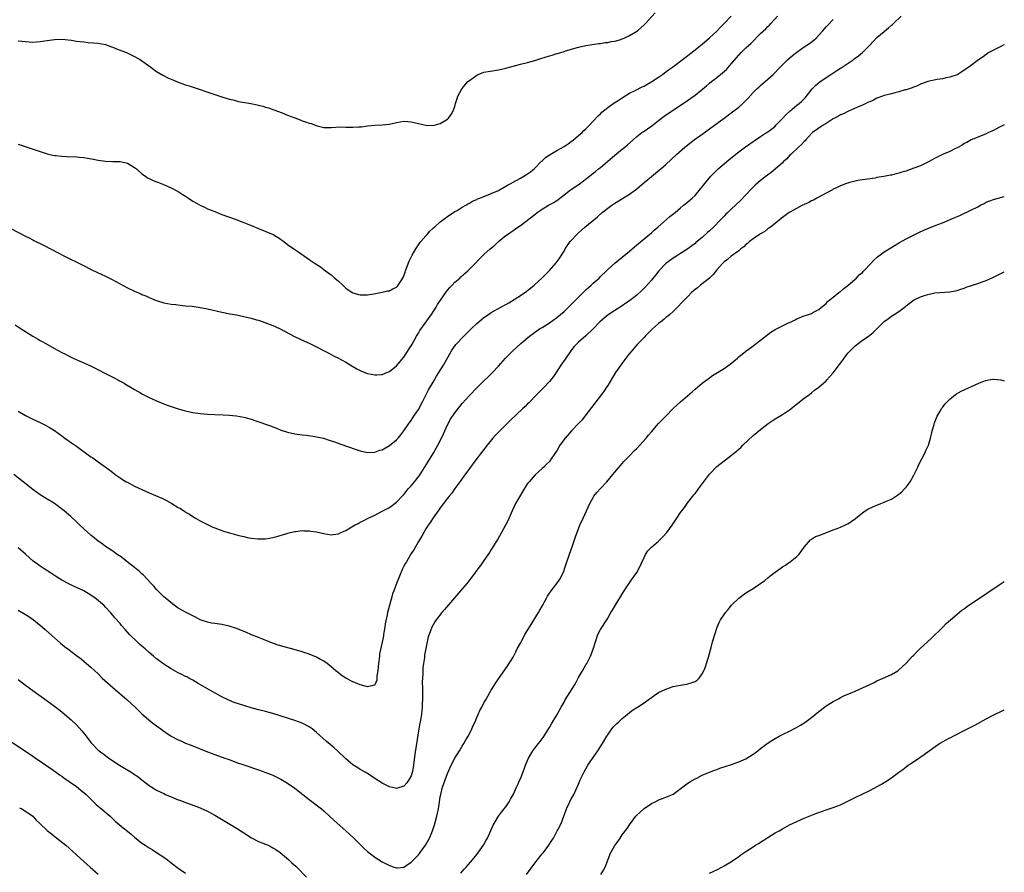
# Model space of a CAD drawing. Units: inches. Extents: x 2583000 to 2586000, y 1488000 to 1491000.
# Drawn here: x 2585729 to 2586000, y 1489194 to 1489428 of the extents above; entities that cross this region are included whole.
import ezdxf

# ---------------------------------------------------------------- set-up
doc = ezdxf.new("R2010")
doc.units = ezdxf.units.IN
doc.header["$MEASUREMENT"] = 0
doc.layers.add('LD25831488_10ft', color=254, linetype='Continuous')

msp = doc.modelspace()

# ---------------------------------------------------------------- linework, layer by layer
at = {"layer": 'LD25831488_10ft'}
for points, elevation in [([(2585727, 1489370.65), (2585731, 1489368.51), (2585732.01, 1489368.01), (2585733, 1489367.49), (2585733.33, 1489367.33), (2585736.1, 1489365.9), (2585739.96, 1489363.96), (2585741.72, 1489363), (2585746.6, 1489360.61), (2585749.26, 1489359.26), (2585750.6, 1489358.6), (2585753, 1489357.48), (2585754.68, 1489356.68), (2585756, 1489356), (2585759, 1489354.35), (2585761, 1489353.38), (2585762.67, 1489352.67), (2585763, 1489352.49), (2585764.07, 1489352.07), (2585765, 1489351.61), (2585765.44, 1489351.44), (2585766.47, 1489351), (2585767, 1489350.8), (2585769, 1489350.22), (2585770, 1489350), (2585771, 1489349.82), (2585772.32, 1489349.68), (2585773.51, 1489349.51), (2585775, 1489349.4), (2585776.77, 1489349.23), (2585779, 1489348.91), (2585780.59, 1489348.59), (2585781, 1489348.54), (2585785, 1489347.63), (2585787.18, 1489347.18), (2585789, 1489346.85), (2585791, 1489346.44), (2585791.75, 1489346.25), (2585793, 1489345.96), (2585794.47, 1489345.53), (2585795, 1489345.4), (2585796.81, 1489344.81), (2585798.26, 1489344.26), (2585799, 1489343.95), (2585799.65, 1489343.65), (2585801, 1489343), (2585804.94, 1489340.94), (2585806.27, 1489340.27), (2585807.64, 1489339.64), (2585809, 1489339.05), (2585811, 1489338.08), (2585813.11, 1489337), (2585814.33, 1489336.33), (2585815, 1489335.99), (2585815.64, 1489335.64), (2585817.03, 1489334.97), (2585819, 1489333.89), (2585821, 1489332.68), (2585822.02, 1489332.02), (2585823.36, 1489331.36), (2585825, 1489330.76), (2585827, 1489330.4), (2585827.6, 1489330.4), (2585829, 1489330.5), (2585830.35, 1489331), (2585831, 1489331.26), (2585833, 1489332.83), (2585835, 1489335.23), (2585836.45, 1489337.55), (2585837, 1489338.33), (2585837.23, 1489338.77), (2585837.83, 1489339.83), (2585838.46, 1489341), (2585839, 1489341.84), (2585839.42, 1489342.58), (2585841.16, 1489345), (2585841.9, 1489346.11), (2585842.55, 1489347), (2585843.86, 1489349), (2585844.26, 1489349.74), (2585846.53, 1489353), (2585846.7, 1489353.3), (2585847, 1489353.65), (2585847.6, 1489354.4), (2585848.23, 1489355), (2585849, 1489355.83), (2585850.34, 1489357), (2585850.67, 1489357.33), (2585852.57, 1489359), (2585853, 1489359.4), (2585854.59, 1489361), (2585855.75, 1489362.25), (2585856.5, 1489363), (2585857, 1489363.46), (2585858.73, 1489365), (2585859.97, 1489366.03), (2585860.98, 1489367), (2585863, 1489368.66), (2585863.46, 1489369), (2585864.38, 1489369.62), (2585866.29, 1489371), (2585867, 1489371.48), (2585871, 1489374.5), (2585871.6, 1489375), (2585873, 1489375.91), (2585874.76, 1489377), (2585876.2, 1489377.8), (2585877.41, 1489378.59), (2585879, 1489379.84), (2585880.79, 1489381.21), (2585883.15, 1489382.85), (2585885.97, 1489385), (2585887, 1489385.84), (2585887.67, 1489386.33), (2585888.52, 1489387), (2585889, 1489387.42), (2585890.92, 1489389), (2585893, 1489390.81), (2585895, 1489392.41), (2585895.68, 1489393), (2585896.41, 1489393.59), (2585897.97, 1489395), (2585899, 1489395.89), (2585900.43, 1489397), (2585900.76, 1489397.24), (2585903.12, 1489398.88), (2585905, 1489400.31), (2585906.52, 1489401.48), (2585907.69, 1489402.31), (2585911.77, 1489405), (2585915, 1489407.31), (2585918.15, 1489409.85), (2585919, 1489410.58), (2585919.52, 1489411), (2585921, 1489412.14), (2585922.58, 1489413.42), (2585923.62, 1489414.38), (2585925, 1489415.95), (2585927, 1489418.28), (2585927.71, 1489419), (2585929, 1489420.27), (2585930.41, 1489421.59), (2585933, 1489424.24), (2585934.43, 1489425.57), (2585935, 1489426.15), (2585935.44, 1489426.56), (2585935.87, 1489427), (2585937.7, 1489429)], 11580), ([(2585729, 1489422.2), (2585731, 1489422), (2585733, 1489421.9), (2585735, 1489422.01), (2585737, 1489422.34), (2585739, 1489422.63), (2585741, 1489422.65), (2585743.63, 1489422.37), (2585745, 1489422.18), (2585747, 1489421.92), (2585748.19, 1489421.81), (2585749.71, 1489421.71), (2585751, 1489421.6), (2585753, 1489421.18), (2585754.6, 1489420.6), (2585755, 1489420.47), (2585756.05, 1489420.05), (2585757.5, 1489419.5), (2585758.77, 1489419), (2585761, 1489417.89), (2585762.65, 1489417), (2585765.46, 1489415), (2585766.31, 1489414.31), (2585767, 1489413.83), (2585768.74, 1489412.74), (2585770.08, 1489412.08), (2585771, 1489411.67), (2585773, 1489410.88), (2585775, 1489410.17), (2585776.27, 1489409.73), (2585783.34, 1489407.34), (2585785, 1489406.79), (2585787, 1489406.2), (2585788.03, 1489405.97), (2585789.57, 1489405.57), (2585792.97, 1489405.03), (2585794.67, 1489404.67), (2585795, 1489404.57), (2585796.26, 1489404.26), (2585797, 1489403.99), (2585797.78, 1489403.78), (2585799.28, 1489403.28), (2585801.57, 1489402.43), (2585803, 1489401.8), (2585805, 1489401.01), (2585806.46, 1489400.46), (2585807, 1489400.26), (2585807.96, 1489399.96), (2585809, 1489399.55), (2585809.47, 1489399.47), (2585811.18, 1489398.82), (2585813, 1489398.4), (2585814.44, 1489398.44), (2585815, 1489398.38), (2585817.46, 1489398.54), (2585819, 1489398.45), (2585819.49, 1489398.51), (2585821, 1489398.45), (2585822.54, 1489398.54), (2585823.38, 1489398.62), (2585825, 1489398.82), (2585827.02, 1489399.02), (2585829, 1489399.14), (2585831, 1489399.34), (2585833, 1489399.78), (2585835, 1489400.11), (2585836.04, 1489400.04), (2585837, 1489399.94), (2585837.78, 1489399.78), (2585839, 1489399.46), (2585839.4, 1489399.4), (2585841, 1489399.03), (2585843, 1489398.96), (2585845, 1489399.5), (2585847, 1489400.73), (2585847.29, 1489401), (2585848.01, 1489401.99), (2585848.56, 1489403), (2585849, 1489404.15), (2585849.22, 1489405), (2585849.66, 1489406.34), (2585849.82, 1489407), (2585850.89, 1489409), (2585851.83, 1489410.17), (2585852.57, 1489411), (2585853, 1489411.36), (2585855, 1489412.82), (2585855.37, 1489413), (2585856.55, 1489413.45), (2585857, 1489413.58), (2585858.18, 1489413.82), (2585859.91, 1489414.09), (2585861, 1489414.23), (2585863, 1489414.68), (2585865, 1489415.24), (2585867, 1489415.79), (2585869, 1489416.3), (2585871, 1489416.85), (2585872.66, 1489417.34), (2585875, 1489418.08), (2585875.71, 1489418.29), (2585877, 1489418.7), (2585877.24, 1489418.76), (2585879, 1489419.3), (2585879.45, 1489419.45), (2585883, 1489420.52), (2585885, 1489420.97), (2585888.54, 1489421.46), (2585889, 1489421.5), (2585890.27, 1489421.73), (2585891, 1489421.8), (2585891.96, 1489422.04), (2585893, 1489422.18), (2585894.62, 1489422.62), (2585895, 1489422.75), (2585895.57, 1489423), (2585897, 1489423.69), (2585899.15, 1489425), (2585901, 1489426.63), (2585901.39, 1489427), (2585904.05, 1489429.95)], 11560), ([(2585729, 1489320.36), (2585731, 1489319.17), (2585733, 1489318.17), (2585735, 1489317.26), (2585736.52, 1489316.52), (2585737.8, 1489315.8), (2585739, 1489315.06), (2585741, 1489313.63), (2585741.8, 1489313), (2585742.5, 1489312.5), (2585743, 1489312.16), (2585743.67, 1489311.67), (2585745, 1489310.74), (2585749, 1489307.85), (2585749.52, 1489307.52), (2585751, 1489306.46), (2585754.17, 1489304.17), (2585755, 1489303.51), (2585755.67, 1489303), (2585757, 1489302.06), (2585757.64, 1489301.64), (2585758.68, 1489301), (2585759, 1489300.82), (2585761, 1489299.81), (2585763, 1489298.86), (2585765, 1489297.97), (2585768.46, 1489296.46), (2585769, 1489296.18), (2585769.8, 1489295.8), (2585771.2, 1489295), (2585773, 1489293.89), (2585773.58, 1489293.58), (2585774.8, 1489292.8), (2585775, 1489292.65), (2585776.04, 1489292.04), (2585777, 1489291.41), (2585777.73, 1489291), (2585779, 1489290.25), (2585781, 1489289.2), (2585782.52, 1489288.52), (2585783, 1489288.28), (2585785, 1489287.54), (2585785.43, 1489287.43), (2585787.08, 1489286.92), (2585789, 1489286.38), (2585790.12, 1489286.12), (2585791, 1489285.89), (2585792.41, 1489285.59), (2585793, 1489285.49), (2585794.72, 1489285.28), (2585795, 1489285.27), (2585796.74, 1489285.26), (2585797, 1489285.28), (2585799, 1489285.62), (2585800.06, 1489285.94), (2585801, 1489286.18), (2585801.59, 1489286.41), (2585803.72, 1489287), (2585805, 1489287.3), (2585805.32, 1489287.32), (2585807, 1489287.55), (2585807.51, 1489287.51), (2585809, 1489287.5), (2585809.41, 1489287.41), (2585811, 1489287.18), (2585813, 1489286.72), (2585815, 1489286.42), (2585815.53, 1489286.47), (2585817, 1489286.66), (2585817.68, 1489287), (2585819, 1489287.53), (2585821.39, 1489289), (2585822.46, 1489289.54), (2585823, 1489289.83), (2585823.78, 1489290.22), (2585825.22, 1489291), (2585827, 1489291.82), (2585829.19, 1489293), (2585831, 1489293.94), (2585833, 1489295.35), (2585834.51, 1489297), (2585835, 1489297.49), (2585835.66, 1489298.34), (2585836.2, 1489299), (2585837, 1489299.88), (2585837.91, 1489301), (2585839.26, 1489302.74), (2585841.61, 1489306.39), (2585843.18, 1489309), (2585843.82, 1489310.18), (2585844.32, 1489311), (2585845.33, 1489313), (2585845.84, 1489314.16), (2585847, 1489316.66), (2585847.83, 1489318.17), (2585849, 1489319.97), (2585850.33, 1489321.67), (2585851, 1489322.48), (2585853, 1489324.72), (2585855, 1489326.8), (2585857, 1489328.71), (2585858.2, 1489329.8), (2585859, 1489330.63), (2585859.39, 1489331), (2585861, 1489332.76), (2585862.96, 1489335), (2585864.89, 1489337), (2585867.16, 1489339), (2585869, 1489340.57), (2585869.47, 1489341), (2585871.51, 1489342.49), (2585872.26, 1489343), (2585873, 1489343.43), (2585875, 1489344.68), (2585877, 1489346.13), (2585878.04, 1489347), (2585879, 1489347.84), (2585880.27, 1489349), (2585881.65, 1489350.35), (2585883, 1489351.77), (2585884.62, 1489353.38), (2585885, 1489353.74), (2585886.43, 1489355), (2585887, 1489355.55), (2585888.62, 1489357), (2585889, 1489357.39), (2585890.71, 1489359), (2585891, 1489359.3), (2585893, 1489361.07), (2585897, 1489364.39), (2585898.4, 1489365.6), (2585899, 1489366.09), (2585899.48, 1489366.52), (2585901, 1489367.76), (2585903, 1489369.43), (2585903.81, 1489370.19), (2585904.79, 1489371), (2585908.09, 1489373.91), (2585909.51, 1489375), (2585911, 1489376.3), (2585911.86, 1489377), (2585912.47, 1489377.53), (2585913, 1489377.96), (2585914.2, 1489379), (2585915, 1489379.73), (2585916.5, 1489381.5), (2585917, 1489382.1), (2585917.69, 1489383), (2585919.39, 1489385), (2585920.17, 1489385.83), (2585921.34, 1489387), (2585923, 1489388.42), (2585924.4, 1489389.6), (2585927, 1489391.67), (2585928.9, 1489393.1), (2585931, 1489394.58), (2585933, 1489395.93), (2585934.67, 1489397), (2585935, 1489397.23), (2585936.04, 1489397.96), (2585937, 1489398.75), (2585937.25, 1489399), (2585939, 1489400.85), (2585940.01, 1489401.99), (2585941.07, 1489402.93), (2585943, 1489404.52), (2585943.63, 1489405), (2585944.36, 1489405.64), (2585945, 1489406.29), (2585945.34, 1489406.66), (2585945.63, 1489407), (2585947.24, 1489409), (2585948.09, 1489409.91), (2585949.38, 1489411), (2585952.33, 1489413), (2585953.96, 1489414.04), (2585955, 1489414.75), (2585955.17, 1489414.83), (2585958.43, 1489417), (2585958.76, 1489417.24), (2585959, 1489417.44), (2585959.92, 1489418.08), (2585961, 1489419.01), (2585963, 1489421), (2585965, 1489423.1), (2585967, 1489424.81), (2585968.21, 1489425.79), (2585969, 1489426.51), (2585969.27, 1489426.73), (2585969.56, 1489427), (2585971.64, 1489429)], 11600), ([(2585729, 1489393.8), (2585735, 1489391.8), (2585737, 1489391.17), (2585737.69, 1489391), (2585739, 1489390.73), (2585739.29, 1489390.71), (2585741, 1489390.51), (2585742.43, 1489390.43), (2585745, 1489390.33), (2585745.76, 1489390.24), (2585747, 1489390.14), (2585748.05, 1489389.95), (2585749.7, 1489389.7), (2585751, 1489389.42), (2585753, 1489389.12), (2585755, 1489389.05), (2585757, 1489389.03), (2585759, 1489388.59), (2585761, 1489387.42), (2585761.53, 1489387), (2585763, 1489385.68), (2585764.02, 1489385), (2585764.57, 1489384.58), (2585765, 1489384.38), (2585765.88, 1489383.88), (2585767, 1489383.49), (2585767.33, 1489383.33), (2585768.27, 1489383), (2585769.55, 1489382.45), (2585771, 1489381.77), (2585772.58, 1489381), (2585773, 1489380.78), (2585774.06, 1489380.06), (2585775, 1489379.51), (2585775.29, 1489379.29), (2585777, 1489378.17), (2585779, 1489377.02), (2585780.36, 1489376.36), (2585781, 1489376.07), (2585783, 1489375.25), (2585785, 1489374.5), (2585788.93, 1489373.07), (2585790.46, 1489372.46), (2585791, 1489372.27), (2585791.89, 1489371.89), (2585793, 1489371.47), (2585793.32, 1489371.32), (2585795, 1489370.63), (2585799.05, 1489369), (2585801, 1489367.77), (2585801.43, 1489367.43), (2585802.03, 1489367), (2585803, 1489366.26), (2585804.78, 1489365), (2585806.12, 1489364.12), (2585807, 1489363.49), (2585807.3, 1489363.3), (2585807.71, 1489363), (2585809, 1489362.13), (2585810.62, 1489361), (2585812.04, 1489360.04), (2585813, 1489359.38), (2585813.49, 1489359), (2585814.37, 1489358.37), (2585815, 1489357.9), (2585815.99, 1489357), (2585816.54, 1489356.54), (2585817, 1489356.12), (2585818.17, 1489355), (2585819, 1489354.25), (2585820.82, 1489353), (2585821, 1489352.89), (2585822.51, 1489352.51), (2585823, 1489352.36), (2585824.42, 1489352.42), (2585825, 1489352.38), (2585826.69, 1489352.69), (2585829, 1489353.09), (2585830.53, 1489353.47), (2585831, 1489353.52), (2585831.96, 1489354.04), (2585833, 1489354.51), (2585833.25, 1489354.75), (2585833.46, 1489355), (2585834.13, 1489356.13), (2585834.82, 1489357.18), (2585835, 1489357.59), (2585835.35, 1489358.65), (2585835.44, 1489359), (2585836.4, 1489361.6), (2585837.07, 1489362.93), (2585837.3, 1489363.3), (2585838.27, 1489365), (2585839.35, 1489366.65), (2585839.69, 1489367), (2585841, 1489368.6), (2585841.38, 1489369), (2585842.09, 1489369.91), (2585843, 1489370.68), (2585843.16, 1489370.84), (2585843.37, 1489371), (2585845, 1489372.41), (2585847, 1489373.91), (2585847.58, 1489374.42), (2585848.64, 1489375), (2585849, 1489375.25), (2585849.59, 1489375.59), (2585851, 1489376.48), (2585851.98, 1489377), (2585852.59, 1489377.41), (2585853, 1489377.6), (2585853.85, 1489378.15), (2585855, 1489378.63), (2585855.23, 1489378.77), (2585855.88, 1489379), (2585857, 1489379.45), (2585857.67, 1489379.67), (2585859, 1489380.23), (2585861, 1489381.11), (2585861.23, 1489381.23), (2585863, 1489382.24), (2585863.46, 1489382.54), (2585864.42, 1489383), (2585865, 1489383.37), (2585865.82, 1489383.82), (2585867, 1489384.5), (2585867.99, 1489385), (2585869, 1489385.67), (2585869.77, 1489386.23), (2585870.77, 1489387), (2585871, 1489387.2), (2585872.73, 1489389), (2585872.86, 1489389.14), (2585873, 1489389.24), (2585873.9, 1489390.1), (2585875.19, 1489391), (2585877, 1489392.05), (2585879, 1489393.18), (2585880.1, 1489393.9), (2585881, 1489394.54), (2585881.58, 1489395), (2585883, 1489396.17), (2585883.95, 1489397), (2585884.47, 1489397.53), (2585885, 1489398.03), (2585885.96, 1489399), (2585887, 1489400.17), (2585888.38, 1489401.62), (2585889, 1489402.17), (2585889.42, 1489402.58), (2585891, 1489403.86), (2585892.82, 1489405.18), (2585893.84, 1489405.84), (2585895.22, 1489406.78), (2585897, 1489407.79), (2585898.53, 1489408.53), (2585900.46, 1489409.54), (2585901, 1489409.8), (2585901.74, 1489410.26), (2585903.13, 1489411), (2585905, 1489412.25), (2585906.05, 1489413), (2585906.58, 1489413.42), (2585907, 1489413.7), (2585907.73, 1489414.27), (2585908.8, 1489415), (2585909.55, 1489415.55), (2585911.48, 1489417), (2585912.32, 1489417.68), (2585913, 1489418.18), (2585913.45, 1489418.55), (2585915, 1489419.73), (2585916.63, 1489421), (2585917, 1489421.3), (2585919, 1489423.03), (2585921, 1489424.92), (2585922.02, 1489425.98), (2585923, 1489426.95), (2585924.94, 1489429)], 11570), ([(2585728.15, 1489344.15), (2585729.83, 1489343), (2585733, 1489340.99), (2585734.28, 1489340.28), (2585735, 1489339.85), (2585735.57, 1489339.57), (2585736.55, 1489339), (2585739, 1489337.62), (2585741, 1489336.54), (2585742.04, 1489336.04), (2585743, 1489335.52), (2585743.36, 1489335.36), (2585744.09, 1489335), (2585745.76, 1489334.24), (2585747, 1489333.7), (2585748.84, 1489332.84), (2585755, 1489329.75), (2585756.78, 1489328.78), (2585757, 1489328.64), (2585758.08, 1489328.08), (2585759, 1489327.49), (2585759.32, 1489327.32), (2585761, 1489326.32), (2585762.58, 1489325.42), (2585763, 1489325.19), (2585765, 1489324.14), (2585765.79, 1489323.79), (2585767, 1489323.22), (2585769, 1489322.39), (2585769.97, 1489322.03), (2585771, 1489321.66), (2585772.98, 1489321.02), (2585774.6, 1489320.6), (2585775, 1489320.48), (2585777, 1489320.06), (2585779, 1489319.72), (2585781, 1489319.52), (2585783, 1489319.43), (2585785.37, 1489319.37), (2585787, 1489319.3), (2585789, 1489319.1), (2585791, 1489318.72), (2585791.37, 1489318.63), (2585793, 1489318.15), (2585794.26, 1489317.74), (2585798.31, 1489316.31), (2585799, 1489316.04), (2585799.77, 1489315.77), (2585801, 1489315.26), (2585803, 1489314.62), (2585805, 1489314.19), (2585807, 1489313.92), (2585808.21, 1489313.79), (2585810.55, 1489313.45), (2585811, 1489313.37), (2585812.92, 1489312.92), (2585814.45, 1489312.45), (2585815.93, 1489311.93), (2585817.38, 1489311.38), (2585821.89, 1489309.89), (2585823, 1489309.51), (2585825, 1489309), (2585826.89, 1489309.11), (2585827, 1489309.1), (2585828.36, 1489309.64), (2585829, 1489309.8), (2585831, 1489310.91), (2585833, 1489312.5), (2585833.39, 1489313), (2585834.13, 1489313.87), (2585835, 1489314.95), (2585836.35, 1489317), (2585836.62, 1489317.38), (2585837, 1489317.86), (2585837.77, 1489319), (2585839, 1489320.88), (2585840.11, 1489323), (2585841.76, 1489326.24), (2585843, 1489328.39), (2585843.38, 1489329), (2585843.97, 1489330.03), (2585844.64, 1489331), (2585845.87, 1489333), (2585848.11, 1489337), (2585848.45, 1489337.55), (2585849.31, 1489338.69), (2585849.57, 1489339), (2585851, 1489340.56), (2585852.22, 1489341.78), (2585853.49, 1489343), (2585855, 1489344.49), (2585855.58, 1489345), (2585856.35, 1489345.64), (2585857, 1489346.13), (2585858.22, 1489347), (2585859, 1489347.49), (2585861.59, 1489349), (2585863, 1489349.76), (2585863.82, 1489350.18), (2585867, 1489352.17), (2585868.27, 1489353), (2585868.69, 1489353.31), (2585869, 1489353.59), (2585869.82, 1489354.18), (2585870.78, 1489355), (2585872.97, 1489357.03), (2585873.98, 1489358.02), (2585875, 1489359.05), (2585876.84, 1489361.16), (2585877.7, 1489362.3), (2585879, 1489364.39), (2585879.36, 1489365), (2585880.73, 1489367), (2585881, 1489367.32), (2585882.56, 1489369), (2585883, 1489369.42), (2585883.85, 1489370.15), (2585884.76, 1489371), (2585888.2, 1489373.8), (2585889.5, 1489375), (2585891, 1489376.19), (2585892.11, 1489377), (2585893, 1489377.58), (2585893.88, 1489378.12), (2585897, 1489380.1), (2585898.24, 1489381), (2585899, 1489381.57), (2585901, 1489383.29), (2585903, 1489384.93), (2585904.17, 1489385.83), (2585905.28, 1489386.72), (2585905.61, 1489387), (2585907, 1489388.26), (2585909.93, 1489391), (2585912.23, 1489393), (2585912.65, 1489393.35), (2585914.81, 1489395), (2585917, 1489396.56), (2585919, 1489398.02), (2585920.31, 1489399), (2585923, 1489400.95), (2585925.32, 1489402.68), (2585927, 1489404.01), (2585928.14, 1489405), (2585928.58, 1489405.42), (2585929.57, 1489406.43), (2585931, 1489408.01), (2585932, 1489409), (2585932.51, 1489409.49), (2585933, 1489409.93), (2585934.27, 1489411), (2585935, 1489411.64), (2585936.45, 1489413), (2585938.36, 1489415), (2585939, 1489415.64), (2585940.46, 1489417), (2585941.82, 1489418.18), (2585943, 1489419.15), (2585945, 1489420.54), (2585946.49, 1489421.51), (2585947.62, 1489422.38), (2585948.28, 1489423), (2585949, 1489423.75), (2585950.11, 1489425), (2585951, 1489426.04), (2585951.46, 1489426.54), (2585953, 1489428.05)], 11590), ([(2586000, 1489421.15), (2585999.67, 1489421), (2585999, 1489420.64), (2585997, 1489419.67), (2585995.73, 1489419), (2585995, 1489418.5), (2585994.17, 1489417.83), (2585992.94, 1489417), (2585990.28, 1489415), (2585989, 1489414.15), (2585988.3, 1489413.7), (2585987.27, 1489413), (2585987, 1489412.88), (2585985, 1489412.2), (2585984.01, 1489412.01), (2585983, 1489411.76), (2585981.56, 1489411.56), (2585979.02, 1489411.02), (2585977.52, 1489410.48), (2585977, 1489410.35), (2585976.11, 1489409.89), (2585975, 1489409.53), (2585974.66, 1489409.34), (2585973, 1489408.79), (2585972.73, 1489408.73), (2585971, 1489408.19), (2585969.95, 1489407.95), (2585969, 1489407.68), (2585967, 1489407.16), (2585966.54, 1489407), (2585965, 1489406.42), (2585964.06, 1489405.94), (2585963, 1489405.49), (2585962.68, 1489405.32), (2585961, 1489404.57), (2585960.27, 1489404.27), (2585957.14, 1489402.86), (2585957, 1489402.82), (2585955.81, 1489402.19), (2585955, 1489401.88), (2585954.46, 1489401.54), (2585953, 1489400.77), (2585952.42, 1489400.42), (2585951, 1489399.5), (2585950.2, 1489399), (2585947.32, 1489397), (2585947, 1489396.7), (2585945.43, 1489395), (2585945.23, 1489394.77), (2585945, 1489394.57), (2585944.29, 1489393.71), (2585943.44, 1489393), (2585941.33, 1489391), (2585941, 1489390.66), (2585940.22, 1489389.78), (2585939.33, 1489389), (2585939, 1489388.68), (2585937.04, 1489386.96), (2585935.94, 1489386.06), (2585934.55, 1489385), (2585933, 1489383.79), (2585931.49, 1489382.51), (2585931, 1489382), (2585930.49, 1489381.51), (2585929, 1489379.84), (2585927.6, 1489378.4), (2585926.13, 1489377), (2585925, 1489375.99), (2585924.01, 1489375), (2585923.48, 1489374.52), (2585923, 1489374.04), (2585922.05, 1489373), (2585920.06, 1489371), (2585919, 1489369.98), (2585918.47, 1489369.53), (2585917, 1489368.16), (2585915.27, 1489366.73), (2585915, 1489366.5), (2585914.13, 1489365.87), (2585912.99, 1489365.01), (2585911, 1489363.74), (2585909.87, 1489363), (2585909, 1489362.47), (2585906.98, 1489361.02), (2585905.05, 1489359), (2585904.17, 1489357.83), (2585903, 1489356.41), (2585901.41, 1489354.59), (2585901, 1489354.17), (2585900.41, 1489353.59), (2585899, 1489352.29), (2585897, 1489350.73), (2585895.95, 1489350.05), (2585895, 1489349.38), (2585893, 1489348.1), (2585891.14, 1489346.86), (2585890.01, 1489345.99), (2585888.88, 1489345), (2585887, 1489342.99), (2585885, 1489341.07), (2585883, 1489339.38), (2585882.6, 1489339), (2585881.83, 1489338.17), (2585880.86, 1489337), (2585879.32, 1489334.68), (2585878.17, 1489333), (2585876.84, 1489331), (2585876.08, 1489329.92), (2585875.36, 1489329), (2585875, 1489328.58), (2585873.25, 1489326.75), (2585871.49, 1489325), (2585869.3, 1489322.7), (2585869, 1489322.41), (2585868.31, 1489321.69), (2585867.55, 1489321), (2585864.21, 1489317.79), (2585863, 1489316.66), (2585861.16, 1489314.84), (2585860.19, 1489313.81), (2585859.48, 1489313), (2585857.86, 1489311), (2585854.78, 1489307), (2585854.03, 1489305.97), (2585853, 1489304.61), (2585851.48, 1489302.52), (2585851, 1489301.88), (2585850.65, 1489301.35), (2585849, 1489299.14), (2585848.14, 1489297.86), (2585847.42, 1489297), (2585847, 1489296.47), (2585845.91, 1489295), (2585845, 1489293.83), (2585844.67, 1489293.33), (2585844.41, 1489293), (2585843, 1489291.06), (2585842.21, 1489289.78), (2585841.66, 1489289), (2585841, 1489287.99), (2585839.94, 1489286.06), (2585839.32, 1489285), (2585839, 1489284.51), (2585837.7, 1489282.3), (2585837, 1489281.28), (2585836.59, 1489280.59), (2585835.67, 1489279), (2585835.45, 1489278.55), (2585835, 1489277.76), (2585834.74, 1489277.26), (2585834.61, 1489277), (2585833.75, 1489275), (2585832.95, 1489273), (2585832.19, 1489271), (2585831.88, 1489270.12), (2585831.55, 1489269), (2585830.51, 1489265), (2585830.37, 1489264.37), (2585829.89, 1489261.89), (2585829.78, 1489261), (2585829.48, 1489259.48), (2585829.42, 1489259), (2585829.35, 1489258.65), (2585829, 1489256.89), (2585828.32, 1489253.68), (2585828.27, 1489253), (2585828.01, 1489251), (2585827.96, 1489250.04), (2585827.81, 1489249), (2585827.57, 1489247.57), (2585827.56, 1489246.44), (2585827, 1489245.1), (2585826.96, 1489245.04), (2585825, 1489244.56), (2585824.7, 1489244.7), (2585823, 1489245.13), (2585821.71, 1489245.71), (2585821, 1489245.95), (2585819, 1489246.99), (2585817.79, 1489247.79), (2585817, 1489248.39), (2585816.31, 1489249), (2585815, 1489250.11), (2585813.87, 1489251), (2585813, 1489251.64), (2585812.12, 1489252.12), (2585811, 1489252.77), (2585809, 1489253.56), (2585807, 1489254.2), (2585804.2, 1489255), (2585801.68, 1489255.68), (2585800.15, 1489256.15), (2585798.7, 1489256.7), (2585798, 1489257), (2585796.37, 1489257.63), (2585795, 1489258.15), (2585793.08, 1489258.92), (2585791.6, 1489259.6), (2585791, 1489259.83), (2585790.19, 1489260.19), (2585788.74, 1489260.74), (2585787, 1489261.29), (2585785, 1489261.69), (2585783, 1489261.97), (2585782.12, 1489262.12), (2585781, 1489262.36), (2585779.04, 1489263.04), (2585777.7, 1489263.7), (2585775.2, 1489265), (2585773, 1489266.25), (2585771.9, 1489267), (2585771, 1489267.65), (2585770.29, 1489268.29), (2585769, 1489269.37), (2585767, 1489271.34), (2585766.24, 1489272.24), (2585765.51, 1489273), (2585763.35, 1489275.35), (2585763, 1489275.65), (2585762.32, 1489276.32), (2585761.45, 1489277), (2585761, 1489277.38), (2585758.9, 1489279), (2585757.87, 1489279.87), (2585757, 1489280.47), (2585756.7, 1489280.7), (2585756.24, 1489281), (2585755, 1489281.88), (2585753, 1489283.2), (2585751.96, 1489283.96), (2585751, 1489284.64), (2585749, 1489286.25), (2585748.11, 1489287), (2585745.94, 1489289), (2585745, 1489289.95), (2585743.44, 1489291.44), (2585742.38, 1489292.38), (2585741.66, 1489293), (2585741.29, 1489293.29), (2585738.93, 1489295), (2585736.47, 1489296.47), (2585735, 1489297.4), (2585733, 1489298.86), (2585730.36, 1489301), (2585727.79, 1489303)], 11610), ([(2586000, 1489399.15), (2585996.58, 1489397.42), (2585995.63, 1489397), (2585995, 1489396.69), (2585993, 1489395.83), (2585990.91, 1489395), (2585989.69, 1489394.31), (2585989, 1489393.95), (2585988.43, 1489393.57), (2585987, 1489392.8), (2585986.61, 1489392.61), (2585985, 1489391.78), (2585983.05, 1489390.95), (2585981, 1489389.96), (2585980.36, 1489389.64), (2585979, 1489388.88), (2585977, 1489387.89), (2585975.18, 1489387.18), (2585973.4, 1489386.6), (2585973, 1489386.43), (2585971.86, 1489386.14), (2585971, 1489385.81), (2585970.32, 1489385.68), (2585969, 1489385.31), (2585968.72, 1489385.28), (2585966.91, 1489384.91), (2585965, 1489384.6), (2585964.5, 1489384.5), (2585961, 1489383.99), (2585959.79, 1489383.79), (2585959, 1489383.64), (2585957.18, 1489383.18), (2585957, 1489383.13), (2585956.63, 1489383), (2585955, 1489382.39), (2585954.08, 1489381.92), (2585953, 1489381.42), (2585952.74, 1489381.26), (2585949.63, 1489379.63), (2585948.5, 1489379), (2585947.56, 1489378.44), (2585947, 1489378.21), (2585946.26, 1489377.74), (2585945, 1489377.22), (2585944.87, 1489377.13), (2585944.57, 1489377), (2585941.22, 1489375.22), (2585940.86, 1489375), (2585939.81, 1489374.19), (2585939, 1489373.67), (2585938.66, 1489373.34), (2585937, 1489372.04), (2585935.71, 1489371), (2585935.33, 1489370.67), (2585935, 1489370.5), (2585934.16, 1489369.84), (2585933, 1489369.19), (2585932.7, 1489369), (2585931, 1489367.78), (2585929.97, 1489367), (2585929.47, 1489366.53), (2585929, 1489366.21), (2585928.39, 1489365.61), (2585927.59, 1489365), (2585927, 1489364.52), (2585924.95, 1489363), (2585923.9, 1489362.1), (2585923, 1489361.46), (2585922.53, 1489361), (2585921, 1489359.24), (2585920.03, 1489357.97), (2585918.95, 1489357), (2585917, 1489355.39), (2585916.47, 1489355), (2585915.67, 1489354.33), (2585915, 1489353.81), (2585914.06, 1489353), (2585913, 1489351.96), (2585912.08, 1489351), (2585911.58, 1489350.42), (2585910.21, 1489349), (2585909, 1489347.8), (2585908.06, 1489347), (2585907.51, 1489346.49), (2585907, 1489346.11), (2585906.41, 1489345.59), (2585905.61, 1489345), (2585905, 1489344.51), (2585903.28, 1489343), (2585903, 1489342.73), (2585901.27, 1489341), (2585901, 1489340.69), (2585899.4, 1489339), (2585899.22, 1489338.78), (2585897.6, 1489337), (2585897, 1489336.28), (2585896.01, 1489335), (2585895, 1489333.63), (2585893.13, 1489331), (2585892.32, 1489329.68), (2585891, 1489327.47), (2585890.71, 1489327), (2585890, 1489326), (2585889, 1489324.64), (2585887.74, 1489323), (2585887.43, 1489322.57), (2585886.57, 1489321.43), (2585884.71, 1489319), (2585883.95, 1489318.05), (2585882.98, 1489317.02), (2585881.05, 1489315), (2585879.35, 1489313), (2585877.89, 1489311), (2585877, 1489309.52), (2585876.64, 1489309), (2585875.32, 1489307), (2585875, 1489306.58), (2585874.22, 1489305.78), (2585873.42, 1489305), (2585873, 1489304.64), (2585871.11, 1489302.89), (2585869.43, 1489301), (2585869, 1489300.46), (2585868.02, 1489299), (2585867, 1489297.33), (2585865.71, 1489295), (2585864.75, 1489293), (2585863.62, 1489290.38), (2585862.96, 1489289.04), (2585861.85, 1489287), (2585860.79, 1489285.21), (2585860.07, 1489284.07), (2585859.27, 1489282.73), (2585859, 1489282.34), (2585858.49, 1489281.51), (2585857, 1489279.29), (2585856.07, 1489277.93), (2585855.36, 1489277), (2585853.82, 1489275), (2585852.25, 1489273), (2585850.58, 1489271), (2585848.9, 1489269.1), (2585846.12, 1489265.88), (2585845.4, 1489265), (2585843.84, 1489263), (2585843.51, 1489262.49), (2585843, 1489261.6), (2585842.68, 1489261), (2585841.92, 1489259), (2585841.7, 1489258.3), (2585841.38, 1489257), (2585841, 1489255.08), (2585840.7, 1489253.3), (2585840.63, 1489252.63), (2585840.37, 1489251), (2585840.21, 1489249.79), (2585840.16, 1489249), (2585840.16, 1489248.16), (2585840.08, 1489247), (2585840.05, 1489245.95), (2585840.12, 1489244.12), (2585840.1, 1489241), (2585840.04, 1489240.04), (2585840.02, 1489239), (2585839.96, 1489238.04), (2585839.83, 1489237), (2585839.5, 1489235), (2585839.4, 1489234.6), (2585839.12, 1489233), (2585838.39, 1489228.39), (2585837.96, 1489226.04), (2585837.63, 1489223), (2585837.34, 1489221.34), (2585837.29, 1489221), (2585837, 1489220.07), (2585836.37, 1489219), (2585835.81, 1489218.19), (2585835, 1489217.26), (2585833, 1489216.59), (2585832.68, 1489216.68), (2585831, 1489217.05), (2585829, 1489218.09), (2585827, 1489219.4), (2585826.06, 1489220.06), (2585824.83, 1489220.83), (2585824.52, 1489221), (2585823, 1489221.89), (2585822.32, 1489222.32), (2585821, 1489223.13), (2585819, 1489224.82), (2585816.76, 1489227), (2585815.83, 1489227.83), (2585813.67, 1489229.67), (2585811, 1489232.07), (2585809.81, 1489233), (2585809, 1489233.57), (2585807, 1489234.59), (2585805, 1489235.32), (2585801, 1489236.61), (2585799, 1489237.22), (2585797, 1489237.79), (2585795, 1489238.3), (2585793, 1489238.85), (2585791.32, 1489239.32), (2585789.8, 1489239.79), (2585788.32, 1489240.32), (2585786.9, 1489240.9), (2585785, 1489241.85), (2585781.67, 1489243.67), (2585781, 1489244.04), (2585780.41, 1489244.41), (2585778.46, 1489245.54), (2585777, 1489246.41), (2585775.92, 1489247), (2585775.32, 1489247.32), (2585775, 1489247.46), (2585773.98, 1489247.98), (2585773, 1489248.45), (2585771, 1489249.53), (2585769, 1489250.8), (2585767, 1489252.32), (2585766.21, 1489253), (2585765, 1489254.02), (2585763.88, 1489255), (2585763, 1489255.78), (2585762.34, 1489256.34), (2585761.66, 1489257), (2585759.61, 1489259), (2585758.36, 1489260.36), (2585757.43, 1489261.43), (2585757, 1489261.97), (2585755.58, 1489263.58), (2585755, 1489264.3), (2585754.38, 1489265), (2585753, 1489266.49), (2585752.5, 1489267), (2585751.71, 1489267.71), (2585751, 1489268.33), (2585750.14, 1489269), (2585749, 1489269.77), (2585747, 1489270.94), (2585745, 1489271.89), (2585744.23, 1489272.23), (2585742.88, 1489272.88), (2585741, 1489273.92), (2585739.26, 1489275), (2585737.89, 1489275.89), (2585736.14, 1489277), (2585735, 1489277.77), (2585734.28, 1489278.28), (2585733.14, 1489279.14), (2585731, 1489281.07), (2585729, 1489282.81)], 11620), ([(2585729, 1489265.66), (2585731, 1489264.46), (2585731.89, 1489263.89), (2585733.18, 1489263), (2585734.2, 1489262.2), (2585735.65, 1489261), (2585736.38, 1489260.38), (2585737.44, 1489259.44), (2585739, 1489258.02), (2585740.61, 1489256.61), (2585741.71, 1489255.71), (2585742.62, 1489255), (2585745, 1489253.23), (2585746.26, 1489252.26), (2585747.81, 1489251), (2585749, 1489249.97), (2585751, 1489248.12), (2585752.12, 1489247), (2585754.28, 1489245), (2585755, 1489244.36), (2585758.96, 1489241), (2585760.01, 1489240.01), (2585761.14, 1489239), (2585763, 1489237.18), (2585764.14, 1489236.14), (2585765.52, 1489235), (2585767, 1489233.87), (2585768.18, 1489233), (2585769, 1489232.41), (2585769.84, 1489231.84), (2585771.06, 1489231.06), (2585773, 1489230.03), (2585773.69, 1489229.69), (2585775, 1489229.13), (2585776.51, 1489228.51), (2585779, 1489227.54), (2585781, 1489226.72), (2585783, 1489225.95), (2585785.81, 1489225), (2585787, 1489224.57), (2585789, 1489223.81), (2585791, 1489223.11), (2585795, 1489221.79), (2585797.07, 1489221.07), (2585798.5, 1489220.5), (2585799, 1489220.28), (2585799.87, 1489219.87), (2585801.2, 1489219.2), (2585803, 1489218.13), (2585805, 1489216.75), (2585807.19, 1489215), (2585809, 1489213.59), (2585811.62, 1489211.62), (2585812.36, 1489211), (2585813, 1489210.44), (2585814.57, 1489209), (2585815.82, 1489207.82), (2585819.05, 1489205), (2585820.05, 1489204.05), (2585821.2, 1489203), (2585823, 1489201.2), (2585824.12, 1489200.12), (2585825, 1489199.34), (2585827, 1489197.77), (2585829, 1489196.45), (2585831, 1489195.41), (2585832.34, 1489195), (2585833, 1489194.77), (2585833.22, 1489194.78), (2585835, 1489195.03), (2585837, 1489196.35), (2585837.6, 1489197), (2585839, 1489198.37), (2585839.27, 1489198.73), (2585839.45, 1489199), (2585840.92, 1489201.08), (2585841.67, 1489202.33), (2585842, 1489203), (2585842.88, 1489205), (2585843.39, 1489206.61), (2585843.66, 1489207.66), (2585844.02, 1489209), (2585844.2, 1489209.8), (2585844.46, 1489211), (2585844.8, 1489213), (2585845, 1489214.33), (2585845.13, 1489215), (2585845.63, 1489217), (2585845.97, 1489218.03), (2585846.31, 1489219), (2585847, 1489220.78), (2585848.01, 1489223), (2585849.03, 1489225), (2585850.24, 1489227), (2585851, 1489228.29), (2585851.48, 1489229), (2585852.03, 1489229.97), (2585852.66, 1489231), (2585853, 1489231.7), (2585853.69, 1489233), (2585854.06, 1489233.94), (2585854.54, 1489235), (2585855, 1489236.18), (2585855.39, 1489237), (2585855.89, 1489238.11), (2585856.4, 1489239), (2585857, 1489240.15), (2585857.5, 1489241), (2585858.02, 1489241.98), (2585858.65, 1489243), (2585859, 1489243.63), (2585860.29, 1489245.71), (2585861, 1489246.78), (2585862.78, 1489249.22), (2585863.59, 1489250.41), (2585865, 1489252.75), (2585865.8, 1489254.2), (2585866.16, 1489255), (2585867, 1489256.6), (2585867.19, 1489257), (2585867.85, 1489258.15), (2585868.27, 1489259), (2585869.47, 1489261), (2585872.01, 1489265), (2585872.37, 1489265.63), (2585873, 1489266.77), (2585874.15, 1489269), (2585874.47, 1489269.53), (2585875, 1489270.33), (2585875.25, 1489270.75), (2585875.43, 1489271), (2585877.06, 1489273), (2585877.84, 1489274.16), (2585878.34, 1489275), (2585879, 1489276.55), (2585879.16, 1489277), (2585879.59, 1489278.41), (2585879.79, 1489279), (2585881, 1489282.32), (2585881.37, 1489283.37), (2585882.16, 1489285.84), (2585883.35, 1489289), (2585884.24, 1489291), (2585886.1, 1489295), (2585887, 1489296.67), (2585887.21, 1489297), (2585887.99, 1489298.01), (2585889, 1489299.16), (2585890.73, 1489301), (2585892.45, 1489303), (2585894.51, 1489305.49), (2585895, 1489306.01), (2585895.46, 1489306.54), (2585895.88, 1489307), (2585897, 1489308.11), (2585898.41, 1489309.59), (2585899, 1489310.15), (2585899.81, 1489311), (2585901.61, 1489313), (2585902.22, 1489313.78), (2585903, 1489314.69), (2585905, 1489316.98), (2585905.96, 1489318.04), (2585906.98, 1489319), (2585909, 1489321.11), (2585909.97, 1489322.03), (2585911.02, 1489322.98), (2585914.26, 1489325.74), (2585915, 1489326.43), (2585917, 1489328.08), (2585919, 1489329.58), (2585919.84, 1489330.16), (2585923, 1489332.15), (2585924.68, 1489333.32), (2585926.66, 1489335), (2585927, 1489335.3), (2585929, 1489336.92), (2585930.22, 1489337.78), (2585931, 1489338.36), (2585931.78, 1489339), (2585933, 1489339.89), (2585935, 1489341.49), (2585935.88, 1489342.12), (2585937, 1489342.81), (2585937.4, 1489343), (2585939, 1489343.88), (2585940.69, 1489344.69), (2585941.4, 1489345), (2585942.48, 1489345.52), (2585943, 1489345.8), (2585943.82, 1489346.18), (2585945, 1489346.58), (2585945.28, 1489346.72), (2585946.23, 1489347), (2585947, 1489347.28), (2585947.58, 1489347.58), (2585949, 1489348.36), (2585949.78, 1489349), (2585951, 1489350.04), (2585951.42, 1489350.58), (2585952.03, 1489351), (2585953, 1489351.74), (2585954.55, 1489353), (2585954.8, 1489353.2), (2585955, 1489353.31), (2585955.87, 1489354.13), (2585957, 1489354.91), (2585959, 1489356.67), (2585959.34, 1489357), (2585960.14, 1489357.86), (2585961, 1489358.56), (2585961.21, 1489358.79), (2585961.44, 1489359), (2585963.36, 1489361), (2585964.11, 1489361.89), (2585965.17, 1489362.83), (2585967, 1489364.23), (2585968.35, 1489365), (2585969.99, 1489366.01), (2585971.24, 1489366.76), (2585973, 1489367.75), (2585975, 1489368.79), (2585976.48, 1489369.52), (2585977.85, 1489370.15), (2585979, 1489370.66), (2585981, 1489371.46), (2585983, 1489372.22), (2585986.38, 1489373.62), (2585987.77, 1489374.23), (2585991, 1489375.72), (2585992.52, 1489376.52), (2585993.5, 1489377), (2585994.48, 1489377.52), (2585995, 1489377.84), (2585997, 1489378.64), (2585997.28, 1489378.72), (2585998.33, 1489379), (2586000, 1489379.41)], 11630), ([(2585850.65, 1489193.35), (2585851.56, 1489194.44), (2585852.13, 1489195), (2585853.84, 1489197), (2585855, 1489198.47), (2585856.83, 1489201), (2585857, 1489201.27), (2585857.61, 1489202.39), (2585857.98, 1489203), (2585859, 1489205.29), (2585859.5, 1489206.5), (2585859.76, 1489207), (2585861, 1489209), (2585861.84, 1489210.16), (2585862.58, 1489211), (2585863, 1489211.56), (2585863.95, 1489213), (2585864.3, 1489213.7), (2585865.08, 1489215.08), (2585865.98, 1489217), (2585866.27, 1489217.73), (2585866.88, 1489219), (2585867, 1489219.28), (2585867.65, 1489221), (2585868.04, 1489221.96), (2585868.42, 1489223), (2585869.24, 1489225), (2585869.89, 1489226.11), (2585870.42, 1489227), (2585871, 1489227.71), (2585871.99, 1489229), (2585872.45, 1489229.55), (2585873, 1489230.24), (2585873.31, 1489230.69), (2585875, 1489233.44), (2585875.56, 1489234.44), (2585877.09, 1489237), (2585878.23, 1489239), (2585879, 1489240.41), (2585879.35, 1489241), (2585880.58, 1489243), (2585881.85, 1489245), (2585882.28, 1489245.72), (2585883, 1489247.14), (2585884.05, 1489249), (2585885, 1489250.59), (2585885.26, 1489251), (2585885.52, 1489251.52), (2585886.32, 1489253), (2585887.03, 1489254.97), (2585887.63, 1489257), (2585888.31, 1489259), (2585889, 1489260.35), (2585890.75, 1489263), (2585891, 1489263.46), (2585891.91, 1489265), (2585892.3, 1489265.7), (2585893, 1489266.8), (2585895.32, 1489270.68), (2585896.65, 1489272.65), (2585897.71, 1489274.29), (2585898.3, 1489275), (2585899, 1489276.04), (2585899.6, 1489277), (2585901, 1489280.19), (2585901.38, 1489281), (2585902.04, 1489281.96), (2585903.07, 1489283), (2585905, 1489284.65), (2585906.17, 1489285.83), (2585907.23, 1489287), (2585908.68, 1489289), (2585909.97, 1489291), (2585911, 1489292.48), (2585911.37, 1489293), (2585912.09, 1489293.91), (2585912.81, 1489295), (2585913, 1489295.25), (2585914.36, 1489297), (2585914.66, 1489297.34), (2585915, 1489297.79), (2585915.55, 1489298.45), (2585915.92, 1489299), (2585919, 1489303.06), (2585920.82, 1489305), (2585921, 1489305.17), (2585923, 1489306.72), (2585923.39, 1489307), (2585925, 1489308.26), (2585925.9, 1489309), (2585927.57, 1489310.43), (2585928.13, 1489311), (2585931, 1489313.68), (2585933, 1489315.39), (2585935.14, 1489317), (2585937, 1489318.24), (2585939, 1489319.45), (2585941, 1489320.8), (2585942.23, 1489321.77), (2585943.69, 1489323), (2585945, 1489323.93), (2585946.42, 1489325), (2585947, 1489325.42), (2585947.86, 1489326.14), (2585949, 1489327), (2585951, 1489328.77), (2585951.22, 1489329), (2585952.06, 1489329.94), (2585953, 1489330.91), (2585954.74, 1489333.26), (2585955.58, 1489334.42), (2585955.97, 1489335), (2585957, 1489336.3), (2585957.63, 1489337), (2585958.33, 1489337.67), (2585959, 1489338.34), (2585959.37, 1489338.63), (2585959.82, 1489339), (2585961, 1489339.87), (2585962.86, 1489341.14), (2585963, 1489341.27), (2585963.97, 1489342.03), (2585964.97, 1489343), (2585967, 1489345.06), (2585968.13, 1489345.87), (2585969, 1489346.54), (2585969.73, 1489347), (2585971, 1489347.84), (2585972.82, 1489349.18), (2585973, 1489349.34), (2585975, 1489350.88), (2585975.21, 1489351), (2585977, 1489351.84), (2585978.31, 1489352.31), (2585979, 1489352.51), (2585980.89, 1489352.89), (2585985, 1489353.19), (2585986.48, 1489353.52), (2585987, 1489353.59), (2585988.02, 1489353.98), (2585989, 1489354.23), (2585989.55, 1489354.45), (2585991, 1489354.91), (2585993, 1489355.58), (2585993.95, 1489355.95), (2585995, 1489356.33), (2585996.84, 1489357.16), (2585999, 1489358.22), (2586000, 1489358.7)], 11640), ([(2585868.69, 1489193), (2585871, 1489196.09), (2585873, 1489198.63), (2585873.32, 1489199), (2585874.85, 1489201), (2585875.68, 1489202.32), (2585876.07, 1489203), (2585877.16, 1489205), (2585877.3, 1489205.3), (2585878.19, 1489207), (2585878.99, 1489209.01), (2585879.53, 1489210.47), (2585879.71, 1489211), (2585880.61, 1489213), (2585881, 1489213.76), (2585881.46, 1489214.54), (2585881.7, 1489215), (2585882.65, 1489217), (2585883, 1489217.86), (2585883.48, 1489219), (2585884.42, 1489221), (2585885.59, 1489223), (2585887, 1489225.14), (2585888.27, 1489227), (2585889.54, 1489229), (2585890.77, 1489231), (2585891, 1489231.35), (2585892.14, 1489233), (2585892.53, 1489233.47), (2585893, 1489233.99), (2585893.5, 1489234.5), (2585894.02, 1489235), (2585895, 1489235.86), (2585896.38, 1489237), (2585897, 1489237.53), (2585897.85, 1489238.15), (2585899, 1489238.88), (2585899.2, 1489239), (2585901, 1489240.2), (2585902.16, 1489241), (2585903, 1489241.69), (2585903.78, 1489242.22), (2585905, 1489243), (2585907, 1489243.98), (2585909, 1489244.68), (2585911, 1489245.06), (2585912.66, 1489245.34), (2585913, 1489245.38), (2585914.25, 1489245.75), (2585915, 1489246.08), (2585915.6, 1489246.4), (2585916.13, 1489247), (2585917, 1489248.18), (2585917.42, 1489249), (2585917.88, 1489250.12), (2585918.2, 1489251), (2585918.73, 1489252.73), (2585919.25, 1489254.75), (2585919.41, 1489255.41), (2585919.82, 1489257), (2585920.42, 1489259), (2585921.08, 1489261), (2585921.68, 1489262.32), (2585922.03, 1489263), (2585923, 1489264.45), (2585923.39, 1489265), (2585924.14, 1489265.86), (2585925.01, 1489267), (2585927.05, 1489269), (2585929, 1489270.39), (2585929.91, 1489271), (2585931, 1489271.66), (2585934.17, 1489273.83), (2585935, 1489274.53), (2585935.28, 1489274.72), (2585935.6, 1489275), (2585937, 1489276.11), (2585938.69, 1489277.31), (2585939, 1489277.57), (2585939.91, 1489278.08), (2585941, 1489278.88), (2585941.19, 1489279), (2585943, 1489280.46), (2585943.53, 1489281), (2585944.2, 1489281.8), (2585945.01, 1489283), (2585946.76, 1489285), (2585946.88, 1489285.12), (2585947, 1489285.2), (2585948.12, 1489285.88), (2585949, 1489286.24), (2585950.95, 1489286.95), (2585953, 1489287.75), (2585954.1, 1489288.1), (2585955, 1489288.46), (2585956.18, 1489289), (2585956.71, 1489289.29), (2585957, 1489289.41), (2585957.95, 1489290.05), (2585959.1, 1489290.9), (2585961, 1489292.45), (2585961.8, 1489293), (2585962.53, 1489293.47), (2585963.89, 1489294.11), (2585966.08, 1489295), (2585967, 1489295.33), (2585967.63, 1489295.63), (2585969, 1489296.22), (2585970.69, 1489297.31), (2585971, 1489297.57), (2585971.81, 1489298.19), (2585972.55, 1489299), (2585973, 1489299.52), (2585974.14, 1489301), (2585975.18, 1489302.82), (2585976.2, 1489305), (2585976.43, 1489305.57), (2585978.24, 1489309), (2585978.46, 1489309.54), (2585979.15, 1489311), (2585979.76, 1489313), (2585979.97, 1489314.03), (2585980.21, 1489315), (2585980.68, 1489316.68), (2585980.79, 1489317.21), (2585981.54, 1489319), (2585982.37, 1489320.37), (2585982.81, 1489321.19), (2585983, 1489321.4), (2585983.67, 1489322.33), (2585985, 1489323.72), (2585986.62, 1489325), (2585986.83, 1489325.17), (2585988.11, 1489325.89), (2585993, 1489328.07), (2585994.8, 1489328.8), (2585995, 1489328.86), (2585995.79, 1489329), (2585996.85, 1489329.15), (2585997, 1489329.19), (2585999.01, 1489329.01), (2586000, 1489328.73)], 11650), ([(2585889.12, 1489193), (2585889.85, 1489194.15), (2585890.27, 1489195), (2585891.6, 1489198.4), (2585891.91, 1489199), (2585893, 1489200.93), (2585893.88, 1489202.12), (2585894.43, 1489203), (2585895, 1489203.84), (2585896.36, 1489205.64), (2585897, 1489206.62), (2585898.78, 1489209), (2585899, 1489209.26), (2585899.9, 1489210.1), (2585901, 1489211.1), (2585903, 1489212.52), (2585904.03, 1489213), (2585904.67, 1489213.33), (2585905, 1489213.49), (2585906.1, 1489213.9), (2585907, 1489214.2), (2585908.8, 1489215), (2585909, 1489215.11), (2585911.57, 1489217), (2585912.35, 1489217.65), (2585913.55, 1489218.45), (2585915, 1489219.29), (2585915.51, 1489219.51), (2585917, 1489220.25), (2585920.36, 1489221.64), (2585921, 1489221.88), (2585921.8, 1489222.2), (2585923.3, 1489222.7), (2585925, 1489223.23), (2585927, 1489223.93), (2585929, 1489224.81), (2585931, 1489226.03), (2585931.54, 1489226.46), (2585932.22, 1489227), (2585933, 1489227.58), (2585934.8, 1489229), (2585936.14, 1489229.86), (2585937, 1489230.38), (2585938.12, 1489231), (2585939, 1489231.45), (2585941, 1489232.42), (2585942.72, 1489233.28), (2585943.98, 1489234.02), (2585945.19, 1489234.81), (2585947, 1489236.17), (2585948.04, 1489237), (2585949, 1489237.84), (2585950.6, 1489239), (2585951, 1489239.33), (2585953, 1489240.58), (2585954.58, 1489241.42), (2585955, 1489241.61), (2585955.92, 1489242.08), (2585957, 1489242.53), (2585957.31, 1489242.69), (2585959, 1489243.41), (2585961, 1489244.29), (2585962.85, 1489245.15), (2585963, 1489245.24), (2585964.19, 1489245.81), (2585965, 1489246.27), (2585966.74, 1489247), (2585969, 1489248), (2585970.7, 1489249), (2585971, 1489249.22), (2585971.93, 1489250.07), (2585973, 1489251.1), (2585974.79, 1489253), (2585975, 1489253.2), (2585975.87, 1489254.13), (2585976.78, 1489255), (2585980, 1489258), (2585983, 1489260.93), (2585984.03, 1489261.97), (2585985.17, 1489263), (2585987, 1489264.55), (2585988.37, 1489265.63), (2585989, 1489266.06), (2585989.53, 1489266.47), (2585990.29, 1489267), (2585994.3, 1489269.7), (2585995.51, 1489270.49), (2585999.14, 1489273), (2586000, 1489273.57)], 11660), ([(2585729, 1489246.63), (2585731, 1489245.03), (2585733, 1489243.55), (2585737, 1489240.75), (2585738.01, 1489240.01), (2585739, 1489239.27), (2585741, 1489237.69), (2585743, 1489236.01), (2585743.53, 1489235.53), (2585745, 1489234.11), (2585746.47, 1489232.47), (2585747.37, 1489231.37), (2585749, 1489229.23), (2585749.19, 1489229), (2585751, 1489227.19), (2585751.22, 1489227), (2585753, 1489225.68), (2585753.89, 1489225), (2585756.83, 1489223), (2585758.21, 1489222.21), (2585760.22, 1489221), (2585760.7, 1489220.7), (2585761.89, 1489219.89), (2585763, 1489219), (2585765, 1489217.45), (2585766.5, 1489216.5), (2585767, 1489216.2), (2585769, 1489215.21), (2585769.47, 1489215), (2585771, 1489214.33), (2585773, 1489213.52), (2585773.39, 1489213.39), (2585775, 1489212.75), (2585776.32, 1489212.32), (2585777, 1489212.03), (2585777.79, 1489211.79), (2585779, 1489211.3), (2585779.22, 1489211.22), (2585781, 1489210.41), (2585783, 1489209.32), (2585789, 1489205.74), (2585791, 1489204.47), (2585793.1, 1489203.1), (2585795, 1489202.09), (2585797, 1489201.29), (2585797.66, 1489201), (2585798.56, 1489200.56), (2585799, 1489200.32), (2585799.82, 1489199.82), (2585800.98, 1489199), (2585803.34, 1489197), (2585804.22, 1489196.22), (2585805.26, 1489195.26), (2585805.53, 1489195), (2585808.25, 1489192.25)], 11640), ([(2585919, 1489193.34), (2585920.14, 1489193.86), (2585921, 1489194.28), (2585922.4, 1489195), (2585923, 1489195.33), (2585925, 1489196.59), (2585927, 1489197.96), (2585927.6, 1489198.4), (2585929, 1489199.31), (2585931, 1489200.6), (2585931.66, 1489201), (2585932.46, 1489201.54), (2585935, 1489203.16), (2585937, 1489204.4), (2585938.1, 1489205), (2585939, 1489205.56), (2585941, 1489206.61), (2585943, 1489207.58), (2585944.02, 1489208.02), (2585945, 1489208.47), (2585946.8, 1489209.2), (2585948.23, 1489209.77), (2585949, 1489210.05), (2585951, 1489210.73), (2585953, 1489211.38), (2585955, 1489212.15), (2585956.67, 1489213), (2585959.59, 1489214.41), (2585960.75, 1489215), (2585963, 1489216.1), (2585966.22, 1489217.78), (2585967, 1489218.27), (2585967.47, 1489218.53), (2585969, 1489219.58), (2585971, 1489221.08), (2585972.14, 1489221.86), (2585973, 1489222.54), (2585973.62, 1489223), (2585975, 1489223.92), (2585976.51, 1489225), (2585976.81, 1489225.19), (2585978, 1489226), (2585979.31, 1489227), (2585981, 1489228.21), (2585982.2, 1489229), (2585983, 1489229.48), (2585984, 1489230), (2585985, 1489230.54), (2585985.32, 1489230.68), (2585985.93, 1489231), (2585987, 1489231.58), (2585988.24, 1489232.24), (2585989, 1489232.62), (2585989.84, 1489233), (2585990.61, 1489233.39), (2585991, 1489233.62), (2585991.94, 1489234.06), (2585995, 1489235.78), (2585997.34, 1489237), (2585999, 1489237.81), (2586000, 1489238.27)], 11670), ([(2585727, 1489229.54), (2585731, 1489226.93), (2585733, 1489225.55), (2585733.76, 1489225), (2585735, 1489224.17), (2585735.68, 1489223.68), (2585737.7, 1489222.3), (2585739.55, 1489221), (2585740.39, 1489220.39), (2585741, 1489219.99), (2585741.57, 1489219.57), (2585743, 1489218.58), (2585745, 1489217.14), (2585746.21, 1489216.21), (2585747.65, 1489215), (2585749.34, 1489213.34), (2585749.72, 1489213), (2585750.35, 1489212.35), (2585751, 1489211.79), (2585751.41, 1489211.41), (2585754.24, 1489209), (2585755.68, 1489207.68), (2585757.81, 1489205.81), (2585759, 1489204.85), (2585760.03, 1489204.03), (2585761, 1489203.2), (2585763, 1489201.62), (2585763.89, 1489201), (2585765, 1489200.29), (2585765.82, 1489199.82), (2585767.04, 1489199.04), (2585769, 1489197.72), (2585770, 1489197), (2585771, 1489196.22), (2585773, 1489194.73), (2585775, 1489193.33)], 11650), ([(2585729.32, 1489211.32), (2585729.98, 1489211), (2585731, 1489210.41), (2585732.99, 1489209), (2585733.95, 1489207.95), (2585734.96, 1489206.96), (2585737, 1489205.12), (2585738.16, 1489204.16), (2585739.66, 1489203), (2585742.05, 1489201), (2585747, 1489196.59), (2585748.82, 1489195), (2585751, 1489193.06)], 11660)]:
    msp.add_lwpolyline(points, dxfattribs=dict(at, elevation=elevation))

doc.saveas('drawing.dxf')
